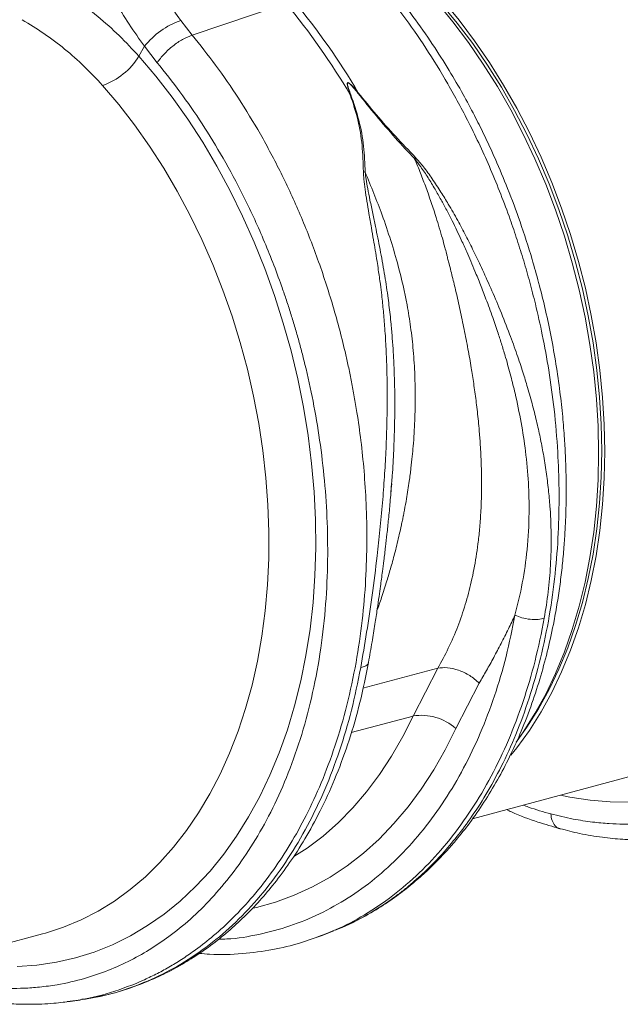
# Model space of a CAD drawing. Units: millimetres. Extents: x 7635 to 11835, y -1715 to 4225.
# Drawn here: x 9730 to 9869, y 1 to 228 of the extents above; entities that cross this region are included whole.
import ezdxf

# ---------------------------------------------------------------- set-up
doc = ezdxf.new("R2010")
doc.units = ezdxf.units.MM
doc.layers.add('ACO_DRAINAGE', color=7, linetype='Continuous')

# ---------------------------------------------------------------- blocks, each defined once
blk = doc.blocks.new('ACO - 32800 - ISO')
at = {"layer": 'ACO_DRAINAGE', "linetype": 'Continuous', "lineweight": 15}
for p, q in [((-288.65, 136.35), (-266.96, 143.64)), ((-232.22, 143.91), (-228.49, 139.39)), ((-231.2, 143.59), (-227.5, 139.1)), ((-230.81, 144.29), (-227.08, 139.77)), ((-288.65, 136.35), (-291.28, 139.74)), ((-228.49, 139.39), (-224.91, 134.63)), ((-227.5, 139.1), (-223.94, 134.39)), ((-227.08, 139.77), (-223.5, 135.01)), ((-224.91, 134.63), (-221.49, 129.65)), ((-223.94, 134.39), (-220.55, 129.45)), ((-223.5, 135.01), (-220.07, 130.03)), ((-300.91, 131.47), (-299.65, 133.76)), ((-299.65, 133.76), (-296.71, 129.99)), ((-300.91, 131.47), (-297, 126.86)), ((-221.49, 129.65), (-218.23, 124.47)), ((-220.55, 129.45), (-217.32, 124.31)), ((-220.07, 130.03), (-216.82, 124.84)), ((-297, 126.86), (-293.24, 122.01)), ((-305.55, 120.32), (-309.3, 124.75)), ((-250.32, 123.05), (-250.42, 122.99)), ((-218.23, 124.47), (-215.16, 119.09)), ((-217.32, 124.31), (-214.28, 118.98)), ((-216.82, 124.84), (-213.74, 119.47)), ((-301.94, 115.65), (-305.55, 120.32)), ((-293.24, 122.01), (-289.64, 116.93)), ((-252.02, 122.56), (-252.17, 122.56)), ((-215.16, 119.09), (-212.27, 113.54)), ((-214.28, 118.98), (-211.42, 113.48)), ((-213.74, 119.47), (-210.86, 113.92)), ((-289.64, 116.93), (-286.21, 111.63)), ((-298.49, 110.75), (-301.94, 115.65)), ((-212.27, 113.54), (-209.58, 107.84)), ((-210.86, 113.92), (-208.17, 108.22)), ((-286.21, 111.63), (-282.95, 106.14)), ((-211.42, 113.48), (-208.75, 107.82)), ((-295.2, 105.65), (-298.49, 110.75)), ((-209.58, 107.84), (-207.1, 102)), ((-208.75, 107.82), (-206.29, 102.03)), ((-208.17, 108.22), (-205.69, 102.37)), ((-292.09, 100.36), (-295.2, 105.65)), ((-282.95, 106.14), (-279.88, 100.47)), ((-205.69, 102.37), (-203.42, 96.41)), ((-289.15, 94.88), (-292.09, 100.36)), ((-279.88, 100.47), (-277, 94.63)), ((-207.1, 102), (-204.83, 96.03)), ((-206.29, 102.03), (-204.04, 96.12)), ((-204.83, 96.03), (-202.78, 89.96)), ((-204.04, 96.12), (-202.01, 90.1)), ((-203.42, 96.41), (-201.37, 90.34)), ((-286.42, 89.25), (-289.15, 94.88)), ((-277, 94.63), (-274.33, 88.64)), ((-283.88, 83.48), (-286.42, 89.25)), ((-274.33, 88.64), (-271.87, 82.53)), ((-202.78, 89.96), (-200.96, 83.81)), ((-202.01, 90.1), (-200.2, 84)), ((-201.37, 90.34), (-199.54, 84.19)), ((-200.2, 84), (-198.62, 77.84)), ((-199.54, 84.19), (-197.95, 77.97)), ((-281.55, 77.58), (-283.88, 83.48)), ((-271.87, 82.53), (-269.63, 76.29)), ((-200.96, 83.81), (-199.36, 77.59)), ((-279.44, 71.57), (-281.55, 77.58)), ((-199.36, 77.59), (-198.01, 71.32)), ((-198.62, 77.84), (-197.28, 71.62)), ((-197.95, 77.97), (-196.6, 71.7)), ((-269.63, 76.29), (-267.61, 69.97)), ((-277.55, 65.47), (-279.44, 71.57)), ((-198.01, 71.32), (-196.89, 65.03)), ((-197.28, 71.62), (-196.17, 65.38)), ((-196.6, 71.7), (-195.48, 65.41)), ((-267.61, 69.97), (-265.82, 63.56)), ((-275.89, 59.3), (-277.55, 65.47)), ((-265.82, 63.56), (-264.27, 57.1)), ((-196.89, 65.03), (-196.02, 58.72)), ((-196.17, 65.38), (-195.31, 59.13)), ((-195.48, 65.41), (-194.61, 59.1)), ((-274.47, 53.08), (-275.89, 59.3)), ((-195.31, 59.13), (-194.69, 52.89)), ((-194.61, 59.1), (-193.99, 52.81)), ((-264.27, 57.1), (-262.96, 50.6)), ((-196.02, 58.72), (-195.4, 52.43)), ((-273.27, 46.82), (-274.47, 53.08)), ((-195.4, 52.43), (-195.03, 46.17)), ((-194.69, 52.89), (-194.32, 46.68)), ((-193.99, 52.81), (-193.61, 46.55)), ((-262.96, 50.6), (-261.9, 44.07)), ((-272.32, 40.55), (-273.27, 46.82)), ((-195.03, 46.17), (-194.9, 39.95)), ((-194.32, 46.68), (-194.19, 40.52)), ((-193.61, 46.55), (-193.49, 40.33)), ((-261.9, 44.07), (-261.08, 37.55)), ((-271.62, 34.28), (-272.32, 40.55)), ((-194.9, 39.95), (-195.03, 33.8)), ((-194.19, 40.52), (-194.32, 34.42)), ((-193.49, 40.33), (-193.61, 34.18)), ((-261.08, 37.55), (-260.51, 31.04)), ((-271.16, 28.03), (-271.62, 34.28)), ((-194.32, 34.42), (-194.69, 28.41)), ((-193.61, 34.18), (-193.99, 28.11)), ((-242.8, 30.9), (-242.63, 32.97)), ((-195.03, 33.8), (-195.4, 27.74)), ((-260.51, 31.04), (-260.2, 24.56)), ((-270.94, 21.83), (-271.16, 28.03)), ((-195.4, 27.74), (-196.02, 21.78)), ((-194.69, 28.41), (-195.31, 22.5)), ((-193.99, 28.11), (-194.61, 22.16)), ((-260.2, 24.56), (-260.13, 18.14)), ((-270.98, 15.68), (-270.94, 21.83)), ((-196.02, 21.78), (-196.89, 15.94)), ((-195.31, 22.5), (-196.17, 16.71)), ((-194.61, 22.16), (-195.48, 16.32)), ((-260.13, 18.14), (-260.32, 11.79)), ((-196.89, 15.94), (-198.01, 10.24)), ((-196.17, 16.71), (-197.28, 11.06)), ((-195.48, 16.32), (-196.6, 10.62)), ((-271.26, 9.61), (-270.98, 15.68)), ((-260.32, 11.79), (-260.76, 5.53)), ((-271.79, 3.64), (-271.26, 9.61)), ((-198.01, 10.24), (-199.36, 4.7)), ((-197.28, 11.06), (-198.62, 5.57)), ((-196.6, 10.62), (-197.95, 5.08)), ((-260.76, 5.53), (-261.45, -0.62)), ((-199.36, 4.7), (-200.96, -0.67)), ((-198.62, 5.57), (-200.2, 0.25)), ((-197.95, 5.08), (-199.54, -0.29)), ((-272.56, -2.22), (-271.79, 3.64)), ((-200.2, 0.25), (-202.01, -4.88)), ((-273.57, -7.95), (-272.56, -2.22)), ((-261.45, -0.62), (-262.39, -6.65)), ((-200.96, -0.67), (-202.78, -5.84)), ((-199.54, -0.29), (-201.37, -5.46)), ((-262.39, -6.65), (-263.58, -12.53)), ((-202.78, -5.84), (-204.83, -10.81)), ((-202.01, -4.88), (-204.04, -9.81)), ((-201.37, -5.46), (-203.42, -10.43)), ((-274.83, -13.52), (-273.57, -7.95)), ((-232, -9.62), (-249.26, -14.25)), ((-232, -9.62), (-237.7, -20.63)), ((-204.83, -10.81), (-207.1, -15.56)), ((-204.04, -9.81), (-206.29, -14.52)), ((-203.42, -10.43), (-205.69, -15.18)), ((-276.32, -18.93), (-274.83, -13.52)), ((-263.58, -12.53), (-265.01, -18.25)), ((-227.86, -23.49), (-222.42, -13.03)), ((-207.1, -15.56), (-209.58, -20.07)), ((-206.29, -14.52), (-208.75, -18.99)), ((-205.69, -15.18), (-208.17, -19.69)), ((-278.05, -24.16), (-276.32, -18.93)), ((-265.01, -18.25), (-266.67, -23.79)), ((-209.58, -20.07), (-212.27, -24.34)), ((-208.75, -18.99), (-211.42, -23.22)), ((-208.17, -19.69), (-210.86, -23.96)), ((-251.95, -24.44), (-237.7, -20.63)), ((-240.06, -25.38), (-237.7, -20.63)), ((-280, -29.19), (-278.05, -24.16)), ((-266.67, -23.79), (-268.57, -29.14)), ((-227.86, -23.49), (-230.29, -28.4)), ((-211.42, -23.22), (-213.88, -26.66)), ((-212.27, -24.34), (-213.83, -26.56)), ((-210.86, -23.96), (-213.74, -27.96)), ((-242.63, -29.9), (-240.06, -25.38)), ((-282.17, -34.01), (-280, -29.19)), ((-268.57, -29.14), (-270.7, -34.29)), ((-230.29, -28.4), (-232.93, -33.07)), ((-213.74, -27.96), (-215.12, -29.69)), ((-245.41, -34.15), (-242.63, -29.9)), ((-284.55, -38.6), (-282.17, -34.01)), ((-232.93, -33.07), (-235.79, -37.47)), ((-223.96, -44.3), (-181.73, -32.99)), ((-270.7, -34.29), (-273.05, -39.2)), ((-248.39, -38.13), (-245.41, -34.15)), ((-251.57, -41.82), (-248.39, -38.13)), ((-235.79, -37.47), (-238.85, -41.6)), ((-287.14, -42.95), (-284.55, -38.6)), ((-273.05, -39.2), (-275.61, -43.88)), ((-201.55, -39.31), (-203.66, -38.87)), ((-196.86, -40.05), (-201.55, -39.31)), ((-192.2, -40.44), (-196.86, -40.05)), ((-187.58, -40.48), (-192.2, -40.44)), ((-289.93, -47.04), (-287.14, -42.95)), ((-254.92, -45.21), (-251.57, -41.82)), ((-238.85, -41.6), (-242.1, -45.45)), ((-275.61, -43.88), (-278.39, -48.31)), ((-258.44, -48.3), (-254.92, -45.21)), ((-292.92, -50.87), (-289.93, -47.04)), ((-242.1, -45.45), (-245.53, -49)), ((-278.39, -48.31), (-281.36, -52.48)), ((-262.13, -51.07), (-258.44, -48.3)), ((-245.53, -49), (-249.14, -52.24)), ((-296.08, -54.42), (-292.92, -50.87)), ((-265.18, -53.05), (-262.13, -51.07)), ((-299.41, -57.68), (-296.08, -54.42)), ((-281.36, -52.48), (-284.52, -56.37)), ((-249.14, -52.24), (-252.91, -55.16)), ((-284.52, -56.37), (-287.87, -59.97)), ((-252.91, -55.16), (-256.84, -57.76)), ((-302.91, -60.64), (-299.41, -57.68)), ((-256.84, -57.76), (-260.9, -60.02)), ((-306.56, -63.29), (-302.91, -60.64)), ((-287.87, -59.97), (-291.39, -63.28)), ((-260.9, -60.02), (-265.09, -61.94)), ((-310.35, -65.63), (-306.56, -63.29)), ((-291.39, -63.28), (-295.07, -66.28)), ((-269.39, -63.52), (-273.8, -64.74)), ((-265.09, -61.94), (-269.39, -63.52)), ((-314.27, -67.65), (-310.35, -65.63)), ((-273.8, -64.74), (-274.54, -64.91)), ((-318.3, -69.33), (-314.27, -67.65)), ((-295.07, -66.28), (-298.9, -68.96)), ((-322.44, -70.68), (-318.3, -69.33)), ((-298.9, -68.96), (-302.88, -71.32)), ((-257.89, -70.93), (-255.93, -70.14)), ((-255.58, -69.96), (-255.95, -70.09)), ((-365.38, -82.19), (-323.15, -70.88)), ((-323.15, -70.88), (-322.44, -70.68)), ((-302.88, -71.32), (-306.98, -73.35)), ((-258.24, -71.05), (-257.89, -70.93)), ((-306.98, -73.35), (-311.2, -75.04)), ((-315.52, -76.4), (-319.94, -77.4)), ((-311.2, -75.04), (-315.52, -76.4)), ((-324.44, -78.06), (-329, -78.37)), ((-319.94, -77.4), (-324.44, -78.06)), ((-316.76, -86.43), (-314.58, -86.12)), ((-314.58, -86.12), (-314.04, -86.01)), ((-317.5, -86.45), (-316.76, -86.37))]:
    blk.add_line(p, q, dxfattribs=at)
for centre, radius, start, end in [((-394.39, 38.53), 165.19, 30.5756, 39.5186), ((-392.54, 39.02), 165.19, 30.5756, 39.5186), ((-284.95, 122.02), 18.81, 109.6619, 141.388), ((-314.47, 139.81), 15.92, 288.9479, 328.4059), ((-235.8, -32.43), 11.96, 48.4, 99.1628)]:
    blk.add_arc(centre, radius, start, end, dxfattribs=at)
for points, knots in [([(-155.29, 167.88), (-153.51, 165.66), (-149.92, 161.17), (-144.84, 153.79), (-139.98, 145.86), (-135.22, 137), (-130.67, 127.17), (-127.52, 119.1), (-125.59, 113.48), (-124.62, 110.51), (-123.7, 107.52), (-122.82, 104.48), (-121.99, 101.42), (-120.75, 96.54), (-119.24, 89.69), (-117.72, 80.75), (-116.61, 71.41), (-115.98, 61.73), (-115.89, 51.79), (-116.43, 41.65), (-117.65, 31.42), (-119.58, 21.39), (-122.18, 11.86), (-125.34, 3.08), (-128.98, -4.92), (-133.02, -12.12), (-137.41, -18.53), (-142.06, -24.16), (-146.91, -29.05), (-151.73, -33.06), (-156.54, -36.37), (-161.39, -39.13), (-166.57, -41.47), (-172.24, -43.4), (-177.56, -44.62), (-182.25, -45.26), (-185.88, -45.52), (-189.22, -45.57), (-192.63, -45.45), (-196.48, -45.1), (-200.98, -44.41), (-204.2, -43.62), (-205.92, -43.2)], [0, 0, 0, 0, 0.028629, 0.057922, 0.087882, 0.118511, 0.153615, 0.189568, 0.199128, 0.208747, 0.218426, 0.228163, 0.237959, 0.247815, 0.274715, 0.302818, 0.332129, 0.362652, 0.394389, 0.427345, 0.461524, 0.496931, 0.531621, 0.565367, 0.598164, 0.63001, 0.6609, 0.690831, 0.719801, 0.747806, 0.771856, 0.796668, 0.822244, 0.848583, 0.877824, 0.896256, 0.912639, 0.926768, 0.940923, 0.957847, 0.977539, 1, 1, 1, 1]), ([(-291.28, 139.74), (-292.36, 141.24), (-294.52, 144.27), (-297.63, 149.17), (-300.63, 154.33), (-303.35, 159.49), (-304.96, 162.97), (-305.71, 164.58)], [0, 0, 0, 0, 0.201088, 0.403595, 0.610521, 0.818946, 1, 1, 1, 1]), ([(-314.75, 160.62), (-313.99, 158.87), (-312.37, 155.17), (-309.61, 149.69), (-306.52, 144.17), (-303.2, 138.8), (-300.84, 135.45), (-299.65, 133.76)], [0, 0, 0, 0, 0.181748, 0.382562, 0.584793, 0.791586, 1, 1, 1, 1]), ([(-300.91, 131.47), (-302.41, 133.08), (-305.4, 136.31), (-310.38, 140.72), (-315.67, 144.83), (-319.47, 147.23), (-321.38, 148.43)], [0, 0, 0, 0, 0.247078, 0.495309, 0.747067, 1, 1, 1, 1]), ([(-245.47, 147.92), (-243.64, 145.64), (-239.92, 141), (-234.64, 133.35), (-229.54, 125.06), (-224.5, 115.74), (-219.64, 105.32), (-216.38, 96.97), (-214.47, 91.49), (-213.68, 89.12), (-212.91, 86.72), (-212.17, 84.3), (-211.45, 81.85), (-210.76, 79.38), (-210.11, 76.89), (-209.09, 72.84), (-207.77, 66.92), (-206.28, 58.8), (-205.05, 49.77), (-204.27, 40.6), (-203.95, 31.46), (-204.08, 22.5), (-204.73, 13.15), (-205.99, 3.5), (-207.9, -6.16), (-210.44, -15.39), (-213.45, -23.83), (-216.78, -31.33), (-220.32, -37.93), (-223.9, -43.57), (-227.45, -48.36), (-230.87, -52.4), (-233.55, -55.18), (-235.42, -56.96), (-236.51, -57.96), (-237.58, -58.89), (-238.63, -59.78), (-239.66, -60.62), (-240.66, -61.4), (-243.42, -63.48), (-248.09, -66.45), (-252.78, -68.99), (-255.36, -69.88), (-255.58, -69.96)], [0, 0, 0, 0, 0.034399, 0.069883, 0.106453, 0.144106, 0.187563, 0.232379, 0.241345, 0.250363, 0.259434, 0.268557, 0.277733, 0.286962, 0.296242, 0.305576, 0.332044, 0.36186, 0.395024, 0.431533, 0.463152, 0.496912, 0.532812, 0.570851, 0.61103, 0.651237, 0.689293, 0.725197, 0.75895, 0.790553, 0.818109, 0.843792, 0.867601, 0.875198, 0.882582, 0.889754, 0.896714, 0.903461, 0.909996, 0.916318, 0.956595, 0.99626, 1, 1, 1, 1]), ([(-255.56, -69.97), (-253.84, -69.23), (-250.45, -67.76), (-245.77, -65.08), (-241.61, -62.29), (-238.06, -59.53), (-234.84, -56.72), (-232.03, -53.98), (-229.52, -51.29), (-226.98, -48.33), (-224.08, -44.6), (-220.88, -39.9), (-217.84, -34.77), (-215.12, -29.51), (-212.58, -23.86), (-210.27, -17.85), (-208.21, -11.47), (-206.52, -5.14), (-205.29, 0.53), (-204.41, 5.51), (-203.77, 9.77), (-203.26, 14.03), (-202.88, 18.19), (-202.63, 21.95), (-202.5, 24.9), (-202.43, 26.94), (-202.4, 28.55), (-202.37, 30.37), (-202.37, 32.79), (-202.42, 35.89), (-202.55, 39.66), (-202.81, 44.12), (-203.24, 49.26), (-203.9, 55.06), (-204.82, 61.25), (-205.95, 67.49), (-207.25, 73.5), (-208.67, 79.19), (-210.52, 85.78), (-212.86, 93.05), (-215.73, 100.75), (-218.56, 107.5), (-221.15, 113.09), (-223.65, 118.07), (-226.27, 122.96), (-229.47, 128.46), (-233.31, 134.48), (-237.82, 140.97), (-241.22, 145.21), (-243, 147.43)], [0, 0, 0, 0, 0.028758, 0.056662, 0.081747, 0.104013, 0.123463, 0.14468, 0.161126, 0.176741, 0.20078, 0.227909, 0.255295, 0.281468, 0.306429, 0.335929, 0.363571, 0.390256, 0.416436, 0.433609, 0.450559, 0.467285, 0.483788, 0.499097, 0.510694, 0.517578, 0.522359, 0.529022, 0.538178, 0.549827, 0.563968, 0.5806, 0.599721, 0.62133, 0.645137, 0.668539, 0.690917, 0.712271, 0.732604, 0.765727, 0.795727, 0.822608, 0.846499, 0.864, 0.884728, 0.908686, 0.935879, 0.966315, 1, 1, 1, 1]), ([(-327.83, 139.9), (-326.14, 138.86), (-322.75, 136.79), (-317.98, 133.17), (-313.44, 129.2), (-310.68, 126.24), (-309.3, 124.75)], [0, 0, 0, 0, 0.246826, 0.49486, 0.74675, 1, 1, 1, 1]), ([(-316.76, -86.37), (-316.34, -86.33), (-313.18, -86.01), (-307.41, -84.48), (-301.69, -82.4), (-298.14, -80.73), (-296.63, -79.97), (-295.13, -79.18), (-293.65, -78.33), (-292.17, -77.45), (-290.71, -76.52), (-289.26, -75.54), (-286.89, -73.86), (-283.49, -71.19), (-279.04, -67.1), (-274.37, -62.05), (-269.96, -56.36), (-265.89, -50.14), (-262.21, -43.5), (-258.74, -35.96), (-255.56, -27.48), (-252.86, -18.2), (-250.77, -8.5), (-249.35, 1.19), (-248.55, 10.58), (-248.28, 19.59), (-248.44, 27.96), (-248.94, 35.66), (-249.66, 42.69), (-250.38, 47.81), (-250.93, 51.18), (-251.24, 52.96), (-251.55, 54.69), (-251.87, 56.37), (-252.2, 58.01), (-252.53, 59.6), (-252.87, 61.15), (-253.96, 65.95), (-256.04, 73.88), (-259.57, 84.67), (-263.59, 94.89), (-268.02, 104.51), (-272.79, 113.48), (-277.85, 121.77), (-283.11, 129.43), (-286.82, 134.07), (-288.65, 136.35)], [0, 0, 0, 0, 0.006205, 0.046091, 0.086685, 0.094745, 0.102833, 0.110948, 0.11909, 0.12726, 0.135457, 0.143681, 0.151933, 0.176367, 0.203909, 0.23456, 0.268319, 0.297569, 0.328808, 0.362039, 0.397261, 0.434475, 0.47166, 0.506867, 0.540093, 0.571339, 0.600603, 0.626129, 0.649928, 0.672, 0.678175, 0.684199, 0.690073, 0.695798, 0.701372, 0.706796, 0.71207, 0.717195, 0.756056, 0.793915, 0.830771, 0.866624, 0.901474, 0.93532, 0.968162, 1, 1, 1, 1]), ([(-296.71, 129.99), (-294.93, 127.77), (-291.34, 123.28), (-286.26, 115.9), (-281.4, 107.97), (-276.64, 99.11), (-272.09, 89.29), (-268.95, 81.21), (-267.01, 75.59), (-266.04, 72.63), (-265.12, 69.63), (-264.24, 66.6), (-263.41, 63.53), (-262.17, 58.65), (-260.66, 51.81), (-259.14, 42.86), (-258.03, 33.52), (-257.4, 23.85), (-257.32, 13.9), (-257.85, 3.76), (-259.07, -6.47), (-261, -16.5), (-263.6, -26.03), (-266.76, -34.81), (-270.4, -42.81), (-274.44, -50.01), (-278.83, -56.42), (-283.48, -62.05), (-288.33, -66.93), (-293.15, -70.94), (-297.96, -74.26), (-302.81, -77.02), (-307.99, -79.36), (-313.66, -81.29), (-318.98, -82.51), (-323.67, -83.15), (-327.3, -83.41), (-330.64, -83.46), (-334.05, -83.34), (-337.9, -82.98), (-342.4, -82.3), (-345.63, -81.51), (-347.34, -81.09)], [0, 0, 0, 0, 0.028629, 0.057922, 0.087882, 0.118511, 0.153615, 0.189568, 0.199128, 0.208747, 0.218426, 0.228163, 0.237959, 0.247815, 0.274715, 0.302818, 0.332129, 0.362652, 0.394389, 0.427345, 0.461524, 0.496931, 0.531621, 0.565367, 0.598164, 0.63001, 0.6609, 0.690831, 0.719801, 0.747806, 0.771856, 0.796668, 0.822244, 0.848583, 0.877824, 0.896256, 0.912639, 0.926768, 0.940923, 0.957847, 0.977539, 1, 1, 1, 1]), ([(-250.32, 123.05), (-250.68, 123.49), (-251.29, 124.21), (-252.04, 124.99), (-252.48, 125.31), (-252.65, 125.38), (-252.73, 125.39), (-252.78, 125.38), (-252.84, 125.33), (-252.89, 125.16), (-252.84, 124.71), (-252.6, 123.82), (-252.34, 123.05), (-252.17, 122.56)], [0, 0, 0, 0, 0.246338, 0.413772, 0.463734, 0.481682, 0.496447, 0.505871, 0.515896, 0.540109, 0.614009, 0.749895, 1, 1, 1, 1]), ([(-252.02, 122.56), (-252.21, 123.05), (-252.49, 123.82), (-252.77, 124.7), (-252.85, 125.15), (-252.81, 125.31), (-252.77, 125.35), (-252.73, 125.37), (-252.69, 125.37), (-252.63, 125.35), (-252.49, 125.28), (-252.07, 124.94), (-251.36, 124.16), (-250.77, 123.43), (-250.42, 122.99)], [0, 0, 0, 0, 0.2535853, 0.3939124, 0.4640602, 0.4860862, 0.4948938, 0.5030628, 0.5094158, 0.5163855, 0.533173, 0.5819354, 0.7502239, 1, 1, 1, 1]), ([(-250.42, 122.99), (-249.02, 121.25), (-246.22, 117.76), (-241.83, 112.65), (-238.81, 109.42), (-237.31, 107.81)], [0, 0, 0, 0, 0.333554, 0.667493, 1, 1, 1, 1]), ([(-237.11, 108.11), (-238.65, 109.73), (-241.69, 112.93), (-246.15, 117.92), (-248.93, 121.34), (-250.32, 123.05)], [0, 0, 0, 0, 0.339581, 0.670009, 1, 1, 1, 1]), ([(-252.17, 122.56), (-251.53, 120.65), (-250.27, 116.82), (-249.33, 110.88), (-249.21, 106.9), (-249.15, 104.88)], [0, 0, 0, 0, 0.329987, 0.660414, 1, 1, 1, 1]), ([(-248.73, 104.75), (-248.81, 106.74), (-248.96, 110.74), (-250.05, 116.74), (-251.36, 120.62), (-252.02, 122.56)], [0, 0, 0, 0, 0.332503, 0.666442, 1, 1, 1, 1]), ([(-237.32, 107.83), (-236.86, 106.72), (-235.96, 104.52), (-234.69, 101.16), (-233.48, 97.76), (-232.21, 93.88), (-231.18, 90.42), (-230.41, 87.64), (-230.03, 86.21), (-229.75, 85.1), (-229.44, 83.89), (-229.06, 82.38), (-228.63, 80.66), (-228.21, 78.94), (-227.6, 76.37), (-226.82, 72.9), (-225.88, 68.48), (-225.02, 64.04), (-224.4, 60.49), (-223.98, 57.85), (-223.7, 56), (-223.42, 54.07), (-223.16, 52.08), (-222.91, 50.01), (-222.68, 47.86), (-222.44, 45.34), (-222.17, 42.04), (-221.96, 38.08), (-221.87, 34.1), (-221.9, 30.16), (-222.04, 26.35), (-222.32, 22.54), (-222.69, 19.16), (-223.26, 15.1), (-224.17, 10.41), (-225.58, 5.04), (-227.34, -0.07), (-229.44, -5), (-231.16, -8.1), (-232, -9.62)], [0, 0, 0, 0, 0.027557, 0.055143, 0.082758, 0.110402, 0.148782, 0.165237, 0.176475, 0.182495, 0.191575, 0.204901, 0.218344, 0.231906, 0.245586, 0.278949, 0.313715, 0.349894, 0.384094, 0.398224, 0.412998, 0.428414, 0.444473, 0.461175, 0.478521, 0.49651, 0.522875, 0.559399, 0.594669, 0.622769, 0.65928, 0.692442, 0.722257, 0.748723, 0.801583, 0.850804, 0.900386, 0.951321, 1, 1, 1, 1]), ([(-237.11, 108.11), (-237.14, 108.06), (-237.21, 107.96), (-237.28, 107.86), (-237.31, 107.81)], [0, 0, 0, 0, 0.50002, 1, 1, 1, 1]), ([(-237.31, 107.82), (-236.84, 107.22), (-235.75, 105.82), (-234.21, 103.47), (-232.66, 100.92), (-231.24, 98.43), (-229.92, 95.98), (-228.71, 93.62), (-227.59, 91.33), (-226.47, 88.94), (-225.4, 86.57), (-224.36, 84.16), (-223.3, 81.64), (-222.12, 78.74), (-220.75, 75.19), (-219.38, 71.45), (-218.17, 67.91), (-217.18, 64.83), (-216.18, 61.53), (-215.16, 57.83), (-213.92, 52.84), (-212.72, 47.07), (-211.66, 40.17), (-211.02, 33.21), (-210.84, 25.63), (-211.27, 17.91), (-212.36, 10.02), (-213.57, 5.08), (-214.18, 2.62)], [0, 0, 0, 0, 0.019688, 0.046073, 0.072649, 0.096952, 0.120511, 0.144547, 0.165777, 0.186663, 0.212945, 0.233363, 0.254919, 0.283995, 0.314915, 0.354653, 0.388537, 0.413678, 0.440437, 0.48039, 0.516337, 0.578669, 0.640136, 0.707635, 0.772049, 0.852249, 0.926519, 1, 1, 1, 1]), ([(-207.43, 1.91), (-207.1, 3.93), (-206.45, 7.96), (-205.93, 14.18), (-205.77, 20.57), (-205.98, 26.24), (-206.4, 31.11), (-206.89, 35.15), (-207.51, 39.18), (-208.14, 42.48), (-208.68, 45.04), (-209.11, 46.95), (-209.59, 48.92), (-210.11, 50.94), (-210.67, 53.02), (-211.41, 55.58), (-212.41, 58.82), (-213.77, 62.92), (-215.51, 67.71), (-217.52, 72.81), (-219.71, 77.93), (-221.76, 82.46), (-223.69, 86.48), (-225.49, 90.1), (-227.43, 93.72), (-229.35, 97.08), (-231.31, 100.28), (-233.21, 103.16), (-235.13, 105.86), (-236.49, 107.41), (-237.11, 108.12)], [0, 0, 0, 0, 0.057148, 0.113902, 0.173152, 0.233912, 0.269891, 0.306854, 0.344811, 0.380503, 0.397533, 0.415076, 0.433134, 0.451708, 0.470797, 0.490404, 0.522458, 0.560361, 0.604125, 0.655694, 0.702914, 0.747974, 0.783391, 0.817037, 0.8512, 0.888171, 0.915631, 0.946909, 0.975918, 1, 1, 1, 1]), ([(-249.14, 104.88), (-249.12, 104.29), (-249.06, 102.94), (-248.75, 100.66), (-248.34, 98.04), (-247.83, 95.09), (-247.32, 92.12), (-246.83, 89.3), (-246.4, 86.7), (-246.03, 84.39), (-245.63, 81.77), (-245.26, 79.17), (-244.87, 76.01), (-244.52, 72.64), (-244.17, 68.51), (-243.89, 63.99), (-243.73, 59.67), (-243.66, 55.87), (-243.64, 52.63), (-243.67, 49.51), (-243.75, 45.4), (-243.93, 40.42), (-244.28, 34.43), (-244.73, 28.41), (-245.3, 22.34), (-246.08, 15.2), (-247.09, 7.29), (-248.36, -1.35), (-249.3, -6.78), (-249.77, -9.48)], [0, 0, 0, 0, 0.016646, 0.0380286, 0.0627274, 0.0883289, 0.1176245, 0.142412, 0.1635376, 0.1863646, 0.2033475, 0.2322504, 0.2540693, 0.285553, 0.3194174, 0.3603365, 0.4012377, 0.4297205, 0.4572004, 0.4836792, 0.5091586, 0.5614648, 0.6104646, 0.6616187, 0.7155132, 0.7669263, 0.8472244, 0.9242167, 1, 1, 1, 1]), ([(-248.73, 104.75), (-248.8, 104.77), (-248.93, 104.82), (-249.08, 104.86), (-249.15, 104.88)], [0, 0, 0, 0, 0.500005, 1, 1, 1, 1]), ([(-246.01, 3.66), (-245.65, 4.66), (-244.85, 6.91), (-243.79, 10.26), (-242.74, 13.79), (-241.78, 17.35), (-240.99, 20.59), (-240.45, 23.02), (-240.18, 24.31), (-240.04, 24.97), (-239.97, 25.3), (-239.94, 25.47), (-239.92, 25.55), (-239.92, 25.59), (-239.91, 25.62), (-239.91, 25.63), (-239.91, 25.63), (-239.91, 25.63), (-239.91, 25.64), (-239.91, 25.64), (-239.91, 25.64), (-239.91, 25.64), (-239.91, 25.64), (-239.91, 25.64), (-239.83, 26.04), (-239.58, 27.31), (-239.11, 29.92), (-238.6, 33.15), (-238.17, 36.41), (-237.88, 39.1), (-237.54, 42.75), (-237.26, 47.32), (-237.15, 52.79), (-237.26, 58.17), (-237.6, 63.53), (-238.2, 68.95), (-239.23, 75.46), (-241.25, 84.13), (-244.5, 94.41), (-247.39, 101.47), (-248.73, 104.75)], [0, 0, 0, 0, 0.033268, 0.074897, 0.108251, 0.145318, 0.186099, 0.207883, 0.219124, 0.224831, 0.227707, 0.22915, 0.229873, 0.230235, 0.230416, 0.230507, 0.230552, 0.230574, 0.230586, 0.230591, 0.230594, 0.230596, 0.230596, 0.230597, 0.230597, 0.242679, 0.268581, 0.308301, 0.337921, 0.363936, 0.386344, 0.443425, 0.495378, 0.542207, 0.596499, 0.647897, 0.69642, 0.782815, 0.899397, 1, 1, 1, 1]), ([(-242.63, 32.97), (-242.58, 33.56), (-242.37, 36.09), (-242.13, 40.57), (-241.95, 45.94), (-241.89, 51.03), (-241.92, 54.47), (-241.97, 56.55), (-241.99, 57.17), (-242.01, 57.77), (-242.04, 58.57), (-242.07, 59.56), (-242.14, 61.14), (-242.26, 63.46), (-242.47, 66.47), (-242.72, 69.36), (-242.98, 71.91), (-243.24, 74.1), (-243.65, 77.3), (-244.31, 81.59), (-245.29, 86.92), (-246.2, 91.47), (-246.98, 95.26), (-247.6, 98.17), (-248.12, 100.8), (-248.52, 102.95), (-248.66, 104.19), (-248.73, 104.74)], [0, 0, 0, 0, 0.024628, 0.105275, 0.184058, 0.245357, 0.313768, 0.32485, 0.330544, 0.338831, 0.349719, 0.363218, 0.379335, 0.414635, 0.458316, 0.502877, 0.533739, 0.563953, 0.593514, 0.666669, 0.743094, 0.818275, 0.860445, 0.905881, 0.944258, 0.975606, 1, 1, 1, 1]), ([(-247.97, -8.27), (-247.7, -6.71), (-247.18, -3.79), (-246.51, 0.33), (-245.97, 3.85), (-245.55, 6.76), (-245.23, 9.05), (-244.97, 10.97), (-244.71, 12.94), (-244.39, 15.42), (-244.05, 18.29), (-243.69, 21.47), (-243.33, 24.89), (-242.96, 28.75), (-242.74, 31.49), (-242.62, 32.9)], [0, 0, 0, 0, 0.119943, 0.223498, 0.310771, 0.3818, 0.438413, 0.479007, 0.521921, 0.581166, 0.657698, 0.727191, 0.807784, 0.900277, 1, 1, 1, 1]), ([(-214.18, 2.62), (-214.82, -0.58), (-216.11, -6.99), (-218.83, -16.07), (-222.09, -24.67), (-225.93, -32.71), (-230.32, -40.13), (-235.22, -46.89), (-240.59, -52.93), (-246.41, -58.22), (-252.63, -62.71), (-259.2, -66.37), (-266.08, -69.19), (-273.24, -71.08), (-278.74, -72.03), (-281.88, -72.06), (-282.52, -72.07)], [0, 0, 0, 0, 0.07545, 0.150901, 0.226351, 0.301801, 0.377252, 0.452702, 0.528152, 0.603602, 0.679053, 0.754503, 0.829953, 0.905403, 0.980853, 1, 1, 1, 1]), ([(-222.42, -13.03), (-221.86, -12.07), (-220.74, -10.13), (-219.06, -7.1), (-217.37, -3.89), (-215.72, -0.65), (-214.68, 1.57), (-214.18, 2.62)], [0, 0, 0, 0, 0.190049, 0.387498, 0.592606, 0.805636, 1, 1, 1, 1]), ([(-207.43, 1.91), (-207.87, 1.8), (-208.78, 1.57), (-210.66, 1.62), (-212.6, 1.97), (-213.66, 2.41), (-214.18, 2.62)], [0, 0, 0, 0, 0.240797, 0.500001, 0.759204, 1, 1, 1, 1]), ([(-259.87, -71.61), (-257.89, -70.86), (-253.53, -69.19), (-247.15, -65.55), (-240.72, -60.94), (-234.71, -55.47), (-229.16, -49.23), (-224.1, -42.25), (-219.57, -34.58), (-215.6, -26.28), (-212.23, -17.39), (-209.42, -8.01), (-208.09, -1.4), (-207.43, 1.91)], [0, 0, 0, 0, 0.076452, 0.168807, 0.261162, 0.353517, 0.445871, 0.538226, 0.630581, 0.722936, 0.81529, 0.907645, 1, 1, 1, 1]), ([(-314.04, -86.01), (-311.98, -85.65), (-307.88, -84.93), (-302.16, -83.14), (-296.99, -81.06), (-292.49, -78.81), (-288.14, -76.23), (-283.95, -73.31), (-279.88, -70), (-276.13, -66.51), (-272.57, -62.74), (-269.07, -58.52), (-265.57, -53.72), (-262.04, -48.1), (-258.56, -41.6), (-255.28, -34.28), (-252.36, -26.22), (-249.83, -17.55), (-248.6, -11.39), (-247.97, -8.27)], [0, 0, 0, 0, 0.061756, 0.123401, 0.179487, 0.230383, 0.277958, 0.333139, 0.383731, 0.432897, 0.48182, 0.531233, 0.58537, 0.644899, 0.709807, 0.779332, 0.850972, 0.924529, 1, 1, 1, 1]), ([(-248.02, -8.26), (-248.01, -8.3), (-247.95, -8.62), (-248.51, -9.1), (-249.36, -9.36), (-249.77, -9.48)], [0, 0, 0, 0, 0.06558, 0.54999, 1, 1, 1, 1]), ([(-249.77, -9.48), (-250.44, -12.79), (-251.77, -19.4), (-254.58, -28.77), (-257.95, -37.66), (-261.92, -45.96), (-266.45, -53.62), (-271.51, -60.6), (-277.06, -66.83), (-283.07, -72.29), (-289.49, -76.92), (-296.28, -80.71), (-303.4, -83.57), (-309.36, -85.33), (-312.99, -85.79), (-314.09, -85.93)], [0, 0, 0, 0, 0.0804322, 0.1608644, 0.2412966, 0.3217289, 0.4021611, 0.4825933, 0.5630255, 0.6434577, 0.7238899, 0.8043222, 0.8847544, 0.9651866, 1, 1, 1, 1]), ([(-216.13, -42.21), (-215.74, -42.39), (-213.36, -43.52), (-209.23, -45.06), (-205.48, -46.12), (-203.75, -46.6)], [0, 0, 0, 0, 0.094568, 0.583377, 1, 1, 1, 1]), ([(-212.26, -41.17), (-211.86, -41.32), (-209.76, -42.14), (-207.64, -42.73), (-205.92, -43.2)], [0, 0, 0, 0, 0.187829, 1, 1, 1, 1]), ([(-205.92, -43.2), (-205.85, -43.72), (-205.7, -44.8), (-204.94, -45.97), (-204.23, -46.6), (-203.79, -46.63), (-203.75, -46.63)], [0, 0, 0, 0, 0.310617, 0.641165, 0.971708, 1, 1, 1, 1]), ([(-203.75, -46.61), (-202.27, -47), (-199.02, -47.85), (-194.22, -48.62), (-189.55, -49.09), (-185.52, -49.23), (-182.12, -49.18), (-179.33, -49), (-177.16, -48.78), (-175.89, -48.61), (-175.36, -48.54)], [0, 0, 0, 0, 0.157788, 0.345149, 0.510185, 0.652878, 0.773213, 0.871172, 0.946758, 1, 1, 1, 1]), ([(-287, -75.35), (-286.2, -75.43), (-282.84, -75.78), (-277.18, -75.5), (-270.27, -74.61), (-263.98, -73.15), (-260.05, -71.71), (-258.24, -71.05)], [0, 0, 0, 0, 0.081533, 0.34226, 0.587591, 0.811013, 1, 1, 1, 1]), ([(-345.17, -84.5), (-343.69, -84.89), (-340.45, -85.74), (-335.64, -86.51), (-330.97, -86.98), (-326.94, -87.12), (-323.54, -87.06), (-320.75, -86.88), (-318.59, -86.67), (-317.31, -86.5), (-316.78, -86.43)], [0, 0, 0, 0, 0.157788, 0.345149, 0.510185, 0.652878, 0.773213, 0.871172, 0.946758, 1, 1, 1, 1])]:
    blk.add_open_spline(points, degree=3, knots=knots, dxfattribs=at)
for points in [[(-288.65, 136.35), (-289.37, 136.06), (-290.81, 135.47), (-293.11, 133.88), (-295.23, 131.98), (-296.22, 130.65), (-296.71, 129.99)], [(-232, -9.62), (-231.27, -9.53), (-229.82, -9.34), (-227.18, -9.99), (-224.55, -11.22), (-223.13, -12.42), (-222.42, -13.03)]]:
    blk.add_open_spline(points, degree=3, dxfattribs=at)

msp = doc.modelspace()

# ---------------------------------------------------------------- block references
at = {"layer": 'ACO_DRAINAGE'}
msp.add_blockref('ACO - 32800 - ISO', (10058.41, 87.7), dxfattribs=at)

doc.saveas('drawing.dxf')
